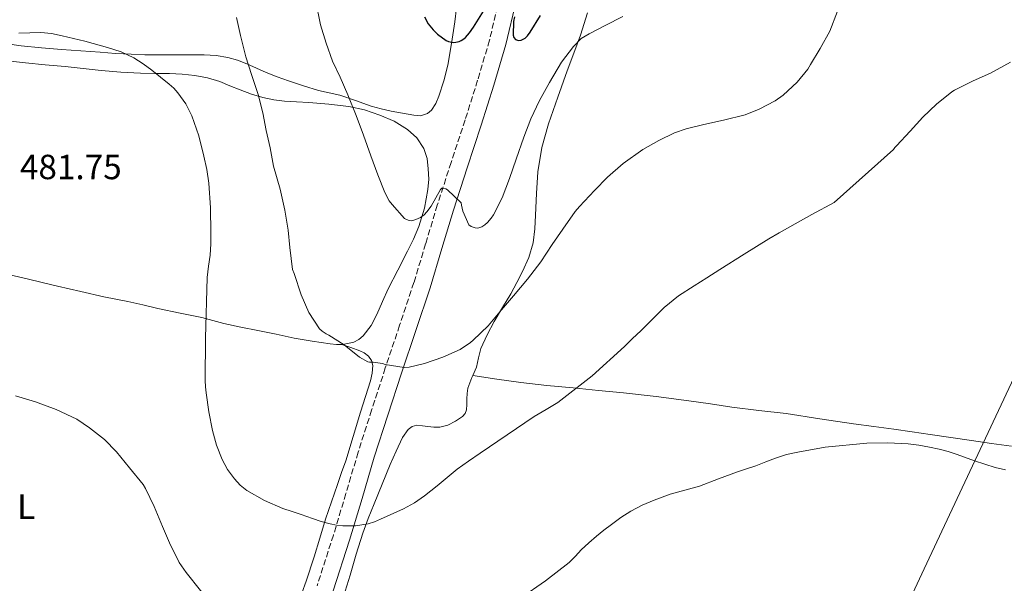
# Model space of a CAD drawing. Units: metres. Extents: x 597248 to 600693, y 4726803 to 4729163.
# Drawn here: x 598695 to 598977, y 4728471 to 4728633 of the extents above; entities that cross this region are included whole.
import ezdxf
from ezdxf.enums import TextEntityAlignment as Align

# ---------------------------------------------------------------- set-up
doc = ezdxf.new("R2010")
doc.units = ezdxf.units.M
doc.header["$MEASUREMENT"] = 0
doc.linetypes.add('DGN Style 3', pattern=[2.435890702152634, 1.739921930109024, -0.6959687720436097])
for name, color, linetype, lineweight in [('Camino', 7, 'DGN Style 3', 0), ('Cota de punto acotado terreno', 7, 'Continuous', 0), ('Curva de nivel directora', 30, 'Continuous', 30), ('Curva de nivel intermedia', 30, 'Continuous', 0), ('Etiqueta de uso rústico', 92, 'Continuous', 0), ('Límite de municipio', 7, 'Continuous', 0), ('Línea de cambio de uso (parcela vista)', 92, 'Continuous', 0), ('Margen derecho', 7, 'Continuous', 0)]:
    doc.layers.add(name, color=color, linetype=linetype, lineweight=lineweight)
doc.styles.add('Style-Arial', font='arial.ttf')

msp = doc.modelspace()

# ---------------------------------------------------------------- linework, layer by layer
at = {"layer": 'Camino', "color": 7, "linetype": 'DGN Style 3', "lineweight": 0}
msp.add_polyline3d([(598832.6299999984, 4728638.800000001, 500.4199999999981), (598829.7600000006, 4728626.660000001, 499.3600000000006), (598826.3699999999, 4728615.210000004, 498.2100000000065), (598822.769999999, 4728603.830000001, 497.029999999999), (598818.7800000014, 4728591.650000001, 495.9600000000065), (598814.8200000006, 4728579.460000001, 494.8800000000047), (598811.479999999, 4728568.340000001, 493.5800000000019), (598808.1099999985, 4728557.240000002, 492.2899999999936), (598804.0300000014, 4728544.99, 491.0800000000018), (598799.920000001, 4728532.760000002, 489.8899999999995), (598796.0000000005, 4728520.7, 488.7500000000001), (598792.1400000004, 4728508.630000004, 487.5899999999967), (598788.6199999999, 4728496.75, 486.300000000003), (598785.0599999992, 4728484.880000002, 484.9499999999972), (598780.3699999999, 4728470.359999999, 483.2100000000063)], dxfattribs=at)
at = {"layer": 'Curva de nivel directora', "color": 30, "linetype": 'Continuous', "lineweight": 30, "elevation": 500.0000000000003, "flags": 128}
for points in [[(598811.099999999, 4728633.36), (598812.2399999991, 4728631.370000001), (598813.6000000002, 4728629.680000001), (598814.8499999997, 4728628.460000001), (598817.3699999988, 4728626.570000002), (598817.9999999991, 4728626.320000002), (598819.5300000003, 4728626.030000002), (598820.1399999983, 4728626.090000002), (598821.039999999, 4728626.300000002), (598821.6099999989, 4728626.560000001), (598822.4099999992, 4728627.07), (598822.9099999998, 4728627.480000001), (598824.0799999988, 4728628.800000001), (598825.1799999987, 4728630.430000001), (598828.0799999997, 4728635.000000001)], [(598836.9299999989, 4728633.36), (598836.6699999997, 4728632.080000003), (598836.5099999986, 4728628.120000001), (598836.7700000001, 4728627.439999999), (598837.1700000003, 4728626.920000001), (598838.0800000001, 4728626.59), (598838.8099999987, 4728626.65), (598839.9500000008, 4728627.230000001), (598840.6700000005, 4728627.980000001), (598841.3900000004, 4728628.960000001), (598844.3699999999, 4728633.74)]]:
    msp.add_lwpolyline(points, dxfattribs=at)
at = {"layer": 'Curva de nivel intermedia', "color": 30, "linetype": 'Continuous', "lineweight": 0, "flags": 128}
for points, elevation in [([(598779.8899999993, 4728638.250000001), (598781.3700000012, 4728631.119999998), (598782.9400000003, 4728625.800000001), (598784.7700000008, 4728620.65), (598786.9600000014, 4728616.09), (598789.2300000001, 4728611.02), (598791.5999999995, 4728605.099999999), (598793.6800000003, 4728599.48), (598795.7400000012, 4728593.560000001), (598797.8199999998, 4728588.119999998), (598799.76, 4728582.999999999), (598801.070000002, 4728580.699999999), (598801.9300000004, 4728579.630000001), (598805.4000000015, 4728575.640000001), (598805.9500000015, 4728575.289999999), (598806.7500000016, 4728574.999999999), (598807.2900000003, 4728574.970000001), (598807.8400000002, 4728575.050000001), (598808.6400000004, 4728575.279999999), (598809.9800000016, 4728575.920000001), (598811.0499999999, 4728576.67), (598811.8500000001, 4728577.500000001), (598813.0200000014, 4728579.159999999), (598815.7400000015, 4728583.869999999), (598816.1399999994, 4728584.32), (598817.2300000002, 4728584.079999999), (598817.7599999999, 4728583.769999998), (598821.6800000004, 4728580.08), (598821.7400000008, 4728579.439999999), (598822.1699999999, 4728577.720000001), (598823.8399999996, 4728573.819999999), (598824.49, 4728573.34), (598825.63, 4728572.880000001), (598826.41, 4728572.859999998), (598827.5999999992, 4728573.24), (598828.4000000017, 4728573.759999999), (598829.2000000018, 4728574.439999999), (598830.2800000014, 4728575.71)], 495), ([(598757.3400000008, 4728633.199999999), (598758.4600000005, 4728628.080000001), (598759.9699999993, 4728621.949999999), (598761.5800000009, 4728616.86), (598763.4699999996, 4728611.08), (598764.8600000021, 4728605.900000001), (598765.7699999996, 4728600.8), (598766.9699999999, 4728595.82), (598767.930000001, 4728590.599999999), (598769.7999999997, 4728584.029999999), (598771.1299999995, 4728577.999999999), (598772.0599999994, 4728572.279999999), (598772.6000000003, 4728567.289999999), (598773.3700000015, 4728560.989999999), (598773.7699999993, 4728559.840000001), (598775.8200000012, 4728553.680000001), (598778.0300000019, 4728548.619999997), (598781.0700000017, 4728544), (598781.8400000005, 4728543.32), (598783.0000000006, 4728542.539999999), (598783.7899999997, 4728542.16), (598788.1700000007, 4728539.369999998), (598792.5100000014, 4728535.850000001), (598794.8800000006, 4728534.489999999), (598795.4400000017, 4728534.399999999), (598796.4000000005, 4728534.399999999), (598799.0700000017, 4728534.029999998), (598799.9000000008, 4728533.77), (598805.3200000012, 4728532.909999999), (598806.7500000016, 4728533.039999999), (598811.1500000005, 4728534.06), (598816.400000001, 4728535.850000001), (598821.3200000006, 4728538.060000001), (598824.3499999993, 4728540.039999999), (598825.1200000005, 4728540.699999998), (598829.3600000006, 4728544.880000001), (598833.2400000008, 4728549.449999999), (598836.6200000005, 4728553.390000001), (598840.6700000005, 4728558.189999999), (598844.4600000014, 4728563.130000001), (598847.7100000014, 4728568.17), (598850.8000000004, 4728572.489999999), (598854.2699999993, 4728577.560000001), (598855.5200000011, 4728579.05), (598859.8799999997, 4728583.58), (598863.6000000013, 4728587.470000001), (598868.0800000007, 4728591.390000001), (598873.7100000011, 4728595.4), (598878.2500000006, 4728597.949999998), (598882.7800000013, 4728600.140000001), (598886.1200000007, 4728601.259999999), (598891.2100000002, 4728602.539999999), (598896.8099999994, 4728603.789999999), (598902.9699999995, 4728605.310000001), (598907.0399999998, 4728606.890000001), (598911.6300000009, 4728609.27), (598913.8700000005, 4728610.91), (598917.9299999997, 4728614.67), (598920.9100000013, 4728618.409999999), (598921.6800000002, 4728619.689999999), (598924.4899999998, 4728624.27), (598927.2100000001, 4728629.23), (598929.4500000019, 4728634.970000001)], 490.0000000000001), ([(598830.2800000014, 4728575.71), (598830.8899999994, 4728576.649999999), (598833.4000000019, 4728581.529999998), (598835.5300000019, 4728587.080000001), (598837.4500000018, 4728592.640000001), (598839.6, 4728598.920000001), (598841.6400000006, 4728604.189999999), (598844.0900000003, 4728609.390000001), (598846.9900000016, 4728614.56), (598850.4100000014, 4728620.349999999), (598853.8700000015, 4728624.92), (598856.0100000006, 4728627.130000001), (598858.2700000004, 4728628.539999999), (598862.8900000005, 4728630.92), (598867.9800000022, 4728633.449999999)], 495), ([(598694.9600000014, 4728628.74), (598701.2100000009, 4728628.880000001), (598704.2700000008, 4728628.57), (598707.3300000008, 4728627.980000001), (598713.8900000011, 4728626.38), (598720.3700000008, 4728624.560000001), (598724.230000001, 4728623.310000001), (598727.9300000002, 4728621.63), (598730.560000001, 4728619.929999999), (598733.0700000012, 4728618.060000001), (598735.5700000002, 4728616.119999998), (598738.030000001, 4728614.119999999), (598739.3200000008, 4728612.929999998), (598740.5099999999, 4728611.609999999), (598742.7600000007, 4728608.449999999), (598744.4800000017, 4728604.989999999), (598746.470000001, 4728599.300000001), (598747.9800000021, 4728593.480000001), (598748.7900000013, 4728589.62), (598749.3600000012, 4728585.720000001), (598749.8200000017, 4728578.619999998), (598749.9300000012, 4728571.52), (598749.9199999999, 4728568.320000002), (598749.7099999998, 4728565.130000001), (598749.3000000007, 4728561.92), (598748.8899999995, 4728558.699999998), (598748.4500000015, 4728541.269999999), (598748.2999999995, 4728529.149999999), (598748.3900000011, 4728527.380000001), (598748.5900000001, 4728525.609999998), (598749.4000000014, 4728520.199999999), (598750.4600000009, 4728514.830000001), (598751.5899999996, 4728510.619999999), (598753.160000001, 4728506.519999998), (598754.7500000002, 4728503.670000001), (598756.7199999995, 4728501.04), (598758.3399999999, 4728499.220000001), (598760.2199999996, 4728497.689999999), (598765.2800000003, 4728494.789999999), (598770.6, 4728492.539999999), (598773.2199999995, 4728491.679999999), (598775.8400000014, 4728490.81), (598777.4599999996, 4728490.199999999), (598779.0800000001, 4728489.600000001), (598781.5700000002, 4728488.789999999), (598784.1100000015, 4728488.09), (598785.930000001, 4728487.73), (598787.7600000015, 4728487.529999998), (598791.4000000004, 4728487.51), (598795.0300000004, 4728488.109999999), (598796.8400000009, 4728488.699999999), (598798.5700000009, 4728489.439999999), (598805.110000001, 4728492.4), (598808.2400000002, 4728494.079999999), (598811.1799999997, 4728496.08), (598813.0000000012, 4728497.539999999), (598814.8000000005, 4728499.019999999), (598817.6200000013, 4728501.399999999), (598820.4800000001, 4728503.739999999), (598823.7400000013, 4728506.08), (598827.0700000017, 4728508.330000001), (598834.8099999998, 4728513.59), (598842.5700000004, 4728518.81), (598845.9700000002, 4728520.820000002), (598849.360000001, 4728522.859999999), (598859.2200000003, 4728530.470000001), (598868.4100000013, 4728538.880000001), (598870.7500000016, 4728541.159999999), (598873.0800000007, 4728543.45), (598876.4500000014, 4728546.77), (598879.8200000019, 4728550.079999999), (598883.9400000013, 4728553.390000001), (598888.4000000006, 4728556.28), (598892.0400000017, 4728558.630000001), (598895.7099999996, 4728560.949999999), (598902.7500000005, 4728565.38), (598909.8200000003, 4728569.74)], 485.0000000000001), ([(598909.8200000003, 4728569.74), (598912.7700000008, 4728571.49), (598915.7600000014, 4728573.180000001), (598922.1100000016, 4728576.699999998), (598928.4600000017, 4728580.220000001), (598945.5300000019, 4728595.4), (598945.8700000015, 4728595.95), (598946.360000001, 4728596.380000001), (598950.2500000002, 4728600.619999999), (598953.9299999994, 4728604.59), (598957.7699999994, 4728608.349999999), (598962.1700000005, 4728611.9), (598962.9900000008, 4728612.350000001), (598968.3200000017, 4728615), (598973.3100000008, 4728617.210000001), (598978.9700000001, 4728620.390000001)], 485.0000000000001), ([(598694.0000000002, 4728524.8), (598699.72, 4728523.099999999), (598705.6600000011, 4728520.850000001), (598711.5300000008, 4728518.080000001), (598715.2099999998, 4728515.630000001), (598719.4500000001, 4728512.289999999), (598722.9200000013, 4728508.749999999), (598726.6400000005, 4728504.189999999), (598730.560000001, 4728499.359999998), (598731.2400000006, 4728498.239999999), (598733.7400000017, 4728493.050000001), (598736.0900000009, 4728487.369999999), (598738.1400000006, 4728482.619999999), (598740.8899999998, 4728477.05), (598742.8300000001, 4728474.170000001), (598747.020000001, 4728468.96), (598750.6799999999, 4728465.069999998), (598754.7500000002, 4728461.01)], 480), ([(598838.6500000021, 4728466.800000001), (598845.7700000012, 4728471.740000002), (598852.6199999999, 4728477.039999999), (598854.360000001, 4728478.84), (598856.0599999997, 4728480.680000001), (598858.2200000011, 4728482.680000001), (598860.4400000006, 4728484.600000001), (598862.5400000018, 4728486.27), (598864.6800000009, 4728487.899999999), (598867.4200000013, 4728489.910000001), (598870.2700000011, 4728491.759999999), (598873.5400000011, 4728493.409999998), (598876.9100000019, 4728494.84), (598879.2000000007, 4728495.779999998), (598881.5099999995, 4728496.640000001), (598885.7300000017, 4728497.77), (598889.9500000018, 4728498.919999998), (598895.360000001, 4728500.960000001), (598900.7800000012, 4728503), (598903.4299999999, 4728503.880000001), (598906.0899999999, 4728504.759999999), (598908.9100000006, 4728505.850000001), (598911.7200000002, 4728506.949999999), (598914.8600000007, 4728507.929999999), (598918.0700000004, 4728508.680000001), (598925.9500000017, 4728510.09), (598937.8300000017, 4728511.25), (598943.7700000005, 4728511.33), (598949.6700000013, 4728511.029999998), (598952.7600000004, 4728510.66), (598955.8300000015, 4728510.09), (598958.5400000005, 4728509.52), (598961.1900000015, 4728508.809999999), (598963.4900000015, 4728508.039999999), (598965.7900000014, 4728507.24), (598968.7400000021, 4728506.199999998), (598971.6900000002, 4728505.159999999), (598974.5900000014, 4728504.259999998), (598977.5500000007, 4728503.560000001)], 480)]:
    msp.add_lwpolyline(points, dxfattribs=dict(at, elevation=elevation))
at = {"layer": 'Límite de municipio', "color": 7, "linetype": 'Continuous', "lineweight": 0}
msp.add_polyline3d([(598895.1700000018, 4728346.5, 475.5700000000001), (598895.2600000016, 4728346.710000001, 475.51), (598906.879999999, 4728374.16, 467.33), (598923.1999999993, 4728408.930000001, 471.35), (598936.5799999982, 4728437.439999999, 469.67), (598946.879999999, 4728459.41, 474.75), (598954.3200000003, 4728475.25, 476.47), (598968.1600000003, 4728504.730000001, 479.84), (598990.4899999984, 4728552.310000001, 482.17)], dxfattribs=at)
at = {"layer": 'Línea de cambio de uso (parcela vista)', "color": 92, "linetype": 'Continuous', "lineweight": 0}
for points in [[(598691.0300000003, 4728625.74, 484.6300000000047), (598695.6500000004, 4728625.109999999, 484.7100000000065), (598701.3899999997, 4728624.49, 484.7200000000012), (598707.1399999997, 4728624.01, 484.75), (598712.6799999997, 4728623.609999999, 484.9400000000023), (598718.2300000006, 4728623.220000001, 485.2299999999959), (598722.6699999999, 4728622.92, 485.5), (598727.1200000001, 4728622.65, 485.7799999999989), (598731.0700000003, 4728622.51, 486.0299999999989), (598735.0300000003, 4728622.480000001, 486.2899999999936), (598739, 4728622.480000001, 486.5500000000029), (598742.9600000001, 4728622.480000001, 487.070000000007), (598745.5199999996, 4728622.480000001, 487.6199999999953), (598748.0499999998, 4728622.470000001, 488.179999999993), (598751.4500000002, 4728622.310000001, 488.929999999993), (598754.8300000001, 4728621.76, 489.679999999993), (598757.5599999996, 4728620.960000001, 490), (598760.2100000001, 4728619.92, 490.2700000000041), (598762.9800000006, 4728618.67, 491.0599999999977), (598765.75, 4728617.439999999, 491.8099999999977), (598768.9600000001, 4728616.199999999, 492.3399999999965), (598772.2100000001, 4728615.01, 492.8699999999953), (598776.4900000002, 4728613.59, 493.5599999999977), (598780.7999999998, 4728612.289999999, 494.2599999999948), (598783.8399999999, 4728611.619999999, 494.8000000000029), (598786.8799999999, 4728610.949999999, 495.3899999999995), (598791.3799999999, 4728609.359999999, 496.3600000000006), (598795.8899999997, 4728607.76, 497.25), (598798.7199999997, 4728607.02, 497.5899999999965), (598801.5700000003, 4728606.359999999, 497.8600000000006), (598804.8200000003, 4728605.730000001, 498.2299999999959), (598808.0700000003, 4728605.24, 498.6399999999995), (598810.04, 4728605.060000001, 499.1900000000023), (598811.9699999997, 4728605.640000001, 499.6999999999971), (598813.1900000004, 4728606.66, 499.820000000007), (598814.4299999997, 4728608.550000001, 499.9700000000012), (598815.2699999996, 4728610.680000001, 500.0800000000018), (598816.7000000002, 4728615.07, 500.2799999999989), (598817.79, 4728619.52, 500.4799999999959), (598818.9100000003, 4728625.710000001, 500.75), (598819.8600000005, 4728631.91, 501.0399999999936), (598820.3300000001, 4728635.949999999, 501.2799999999989)], [(598824.9600000001, 4728530.609999999, 488.4600000000065), (598826.0300000003, 4728533, 488.7899999999936), (598826.6299999999, 4728535.67, 489.3399999999965), (598827.3300000001, 4728538.34, 489.7599999999948), (598829.0800000001, 4728542.289999999, 489.8500000000058), (598831.1200000001, 4728546.119999999, 489.8699999999953), (598833.5300000003, 4728550.07, 489.8699999999953), (598835.9199999999, 4728554.02, 489.9100000000035), (598837.6100000005, 4728557.210000001, 490.0599999999977), (598839.1900000004, 4728560.449999999, 490.2899999999936), (598841.0300000003, 4728564.460000001, 490.6100000000006), (598842.2699999996, 4728568.66, 490.9100000000035), (598842.7100000001, 4728572.619999999, 491.0899999999965), (598842.9600000001, 4728576.58, 491.2700000000041), (598843.2199999997, 4728582.789999999, 491.5800000000018), (598843.5700000003, 4728589, 491.9199999999983), (598844.7300000006, 4728595.949999999, 492.5399999999936), (598846.6900000004, 4728602.74, 493.1900000000023), (598849.3200000003, 4728610.350000001, 493.570000000007), (598852.0300000003, 4728617.91, 493.9499999999971), (598853.9699999997, 4728622.99, 494.3300000000018), (598855.8700000001, 4728628.100000001, 494.75), (598857.8300000001, 4728634.529999999, 495.3300000000018)], [(598787.4800000006, 4728539.480000001, 490.7799999999989), (598787.7400000002, 4728539.480000001, 490.820000000007), (598790.8600000005, 4728540.119999999, 491.6000000000058), (598792.29, 4728540.9, 492), (598793.5999999996, 4728542, 492.3099999999977), (598795.8799999999, 4728544.939999999, 492.5800000000018), (598797.54, 4728548.119999999, 492.8000000000029), (598799.1100000005, 4728551.779999999, 493.2299999999959), (598800.7400000002, 4728555.41, 493.6999999999971), (598803.5300000003, 4728560.810000001, 494.6499999999942), (598806.3200000003, 4728566.210000001, 495.570000000007), (598807.9699999997, 4728569.699999999, 495.8000000000029), (598809.5099999999, 4728573.27, 496), (598811.1600000003, 4728578.529999999, 496.6900000000023), (598812.1500000004, 4728583.92, 497.3800000000047), (598812.3499999996, 4728586.880000001, 497.6699999999983), (598812.2400000002, 4728589.84, 497.8600000000006), (598811.8799999999, 4728592.789999999, 497.9100000000035), (598810.9600000001, 4728595.699999999, 497.9199999999983), (598808.9699999997, 4728598.74, 497.929999999993), (598806.2599999999, 4728601.119999999, 497.8300000000018), (598802.4500000002, 4728603.49, 497.2400000000052), (598798.3899999997, 4728605.25, 496.5099999999948), (598793.9400000004, 4728606.720000001, 496.0899999999965), (598789.4400000004, 4728607.699999999, 495.6199999999953), (598783.7000000002, 4728608.350000001, 494.6300000000047), (598777.9699999997, 4728608.84, 493.429999999993), (598774.5099999999, 4728609.02, 492.6199999999953), (598771.0899999999, 4728609.199999999, 491.7100000000065), (598767.9699999997, 4728609.57, 490.6300000000047), (598764.8799999999, 4728610.230000001, 489.5399999999936), (598761.6200000001, 4728611.230000001, 488.6900000000023), (598758.3499999996, 4728612.42, 488.0500000000029), (598755.4299999997, 4728613.65, 487.6499999999942), (598752.5099999999, 4728614.869999999, 487.2700000000041), (598749.0199999996, 4728615.949999999, 486.5), (598745.3899999997, 4728616.609999999, 485.7799999999989), (598741.75, 4728616.939999999, 485.6300000000047), (598738.0999999996, 4728617.109999999, 485.5200000000041), (598733.9400000004, 4728617.15, 484.929999999993), (598729.7800000003, 4728617.220000001, 484.3500000000058), (598724.1500000004, 4728617.51, 483.7200000000012), (598718.5099999999, 4728617.960000001, 483.3899999999995), (598713.3499999996, 4728618.550000001, 483.3899999999995), (598708.1799999997, 4728619.140000001, 483.3899999999995), (598702.5099999999, 4728619.66, 483.3999999999942), (598696.8300000001, 4728620.180000001, 483.429999999993), (598691.7000000002, 4728620.779999999, 483.6699999999983)], [(598688.5499999998, 4728560.33, 480.6999999999971), (598697.3099999996, 4728558.33, 480.8000000000029), (598701.6699999999, 4728557.25, 480.9100000000035), (598706.0300000003, 4728556.180000001, 481.0299999999989), (598712.6699999999, 4728554.640000001, 481.2200000000012), (598719.3099999996, 4728553.16, 481.4600000000065), (598722.75, 4728552.49, 481.679999999993), (598726.1799999997, 4728551.83, 482.0500000000029), (598730.5, 4728550.810000001, 482.5899999999965), (598734.7999999998, 4728549.779999999, 483.1399999999995), (598741.1100000005, 4728548.49, 483.8999999999942), (598747.4100000003, 4728547.189999999, 484.6699999999983), (598750.5300000003, 4728546.32, 485.2400000000052), (598753.6500000004, 4728545.480000001, 485.8600000000006), (598758.5300000003, 4728544.480000001, 486.5899999999965), (598763.4299999997, 4728543.49, 487.2299999999959), (598768.6200000001, 4728542.42, 487.6499999999942), (598773.8099999996, 4728541.350000001, 488.1499999999942), (598778.9699999997, 4728540.449999999, 489.1600000000035), (598784.1299999999, 4728539.680000001, 490.2299999999959), (598785.9299999997, 4728539.5, 490.5200000000041), (598787.4800000006, 4728539.480000001, 490.7799999999989)], [(598787.4800000006, 4728539.480000001, 490.7799999999989), (598790.04, 4728538.600000001, 490.5299999999989), (598792.5899999999, 4728537.720000001, 490.2899999999936), (598793.9000000004, 4728537.109999999, 490.2700000000041), (598795.0899999999, 4728536.16, 490.2700000000041), (598796.0099999999, 4728534.880000001, 490.1000000000058), (598796.3399999999, 4728533.460000001, 489.9400000000023), (598796.1600000003, 4728531.25, 489.8399999999965), (598795.6600000003, 4728529.060000001, 489.7299999999959), (598794.2599999999, 4728524.59, 489.4199999999983), (598792.8600000005, 4728520.130000001, 489.0399999999936), (598790.75, 4728513.130000001, 488.1999999999971), (598788.5899999999, 4728506.15, 487.3500000000058), (598787.4100000003, 4728502.779999999, 487.0200000000041), (598786.1900000004, 4728499.41, 486.6900000000023), (598784.4900000002, 4728494.41, 486.1100000000006), (598782.8300000001, 4728489.4, 485.4600000000065), (598781.2000000002, 4728484.01, 484.5599999999977), (598779.5700000003, 4728478.609999999, 483.6699999999983), (598777.2199999997, 4728471.680000001, 483.1000000000058), (598774.7699999996, 4728464.77, 482.5599999999977)], [(598787.9400000004, 4728467.300000001, 483.5099999999948), (598789.8700000001, 4728473.350000001, 484.070000000007), (598791.6200000001, 4728479.41, 484.7599999999948), (598793.4600000001, 4728485.460000001, 485.4600000000065), (598795.0300000003, 4728489.67, 485.75), (598796.6900000004, 4728493.810000001, 486.0299999999989), (598799, 4728499.449999999, 486.9100000000035), (598801.3300000001, 4728505.08, 487.8099999999977), (598802.9900000002, 4728508.960000001, 488.2200000000012), (598804.8200000003, 4728512.84, 488.5500000000029), (598806.5099999999, 4728515.17, 488.7400000000052), (598807.6399999997, 4728516, 488.7799999999989), (598808.9100000003, 4728516.359999999, 488.7200000000012), (598810.5300000003, 4728516.210000001, 488.5200000000041), (598812.1399999997, 4728515.960000001, 488.2700000000041), (598813.8200000003, 4728515.84, 487.9900000000052), (598815.5, 4728515.800000001, 487.7299999999959), (598817.79, 4728516.33, 487.5800000000018), (598819.9800000006, 4728517.52, 487.5500000000029), (598822, 4728518.880000001, 487.5299999999989), (598822.75, 4728519.710000001, 487.5299999999989), (598823.1500000004, 4728520.720000001, 487.570000000007), (598823.2599999999, 4728522.32, 487.7200000000012), (598823.2999999998, 4728523.92, 487.8899999999995), (598823.4000000004, 4728525.430000001, 487.9700000000012), (598823.5700000003, 4728526.930000001, 488.0500000000029), (598824.6900000004, 4728530.01, 488.3800000000047), (598824.9600000001, 4728530.609999999, 488.4600000000065)], [(598824.9600000001, 4728530.609999999, 488.4600000000065), (598831.8499999996, 4728529.59, 487.7100000000065), (598838.7400000002, 4728528.560000001, 486.9600000000065), (598846.2300000006, 4728527.699999999, 486.0099999999948), (598853.7300000006, 4728527.029999999, 484.9900000000052), (598860.9500000002, 4728526.32, 484.070000000007), (598868.1799999997, 4728525.600000001, 483.3000000000029), (598877.5199999996, 4728524.560000001, 482.8099999999977), (598886.8600000005, 4728523.380000001, 482.4700000000012), (598893.0300000003, 4728522.460000001, 482.0599999999977), (598899.2000000002, 4728521.52, 481.7100000000065), (598906.9600000001, 4728520.609999999, 481.5299999999989), (598914.7199999997, 4728519.680000001, 481.4400000000023), (598924.4000000004, 4728518.230000001, 481.3600000000006), (598934.0800000001, 4728516.77, 481.2799999999989), (598939.8600000005, 4728516.02, 481.2299999999959), (598945.6299999999, 4728515.25, 481.1699999999983), (598950.8200000003, 4728514.470000001, 480.9700000000012), (598956, 4728513.680000001, 480.7899999999936), (598961.9100000003, 4728512.83, 480.820000000007), (598967.8200000003, 4728511.99, 480.8699999999953), (598973.5599999996, 4728511.140000001, 480.8600000000006), (598979.2999999998, 4728510.310000001, 480.8699999999953)]]:
    msp.add_polyline3d(points, dxfattribs=at)
at = {"layer": 'Margen derecho', "color": 7, "linetype": 'Continuous', "lineweight": 0}
msp.add_polyline3d([(598837.3799999983, 4728637.859999999, 500.4199999999981), (598834.4400000012, 4728625.410000003, 499.3600000000006), (598830.999999999, 4728613.790000001, 498.2100000000065), (598827.3799999979, 4728602.34, 497.029999999999), (598823.3799999993, 4728590.140000001, 495.9600000000065), (598819.4400000008, 4728578.02, 494.8800000000047), (598816.1200000015, 4728566.95, 493.5800000000019), (598812.7300000008, 4728555.770000001, 492.2899999999936), (598808.6200000002, 4728543.460000001, 491.0800000000018), (598804.5199999987, 4728531.240000002, 489.8899999999995), (598800.6000000006, 4728519.220000001, 488.7500000000001), (598796.7699999993, 4728507.2, 487.5899999999967), (598793.2600000001, 4728495.369999999, 486.300000000003), (598789.6799999994, 4728483.450000001, 484.9499999999972), (598784.980000001, 4728468.870000001, 483.2100000000063)], dxfattribs=at)

# ---------------------------------------------------------------- texts
at = {"layer": 'Cota de punto acotado terreno', "color": 7, "linetype": 'Continuous', "lineweight": 0, "style": 'Style-Arial'}
msp.add_text('481.75', height=7.000000000000002, dxfattribs=at).set_placement((598695.2499999997, 4728586.859999998, 481.75))
at = {"layer": 'Etiqueta de uso rústico', "color": 92, "linetype": 'Continuous', "lineweight": 0, "style": 'Style-Arial'}
msp.add_text('L', height=7.000000000000002, dxfattribs=at).set_placement((598697.0314203805, 4728493.010010001, 478.6100000000006), align=Align.MIDDLE_CENTER)

doc.saveas('drawing.dxf')
